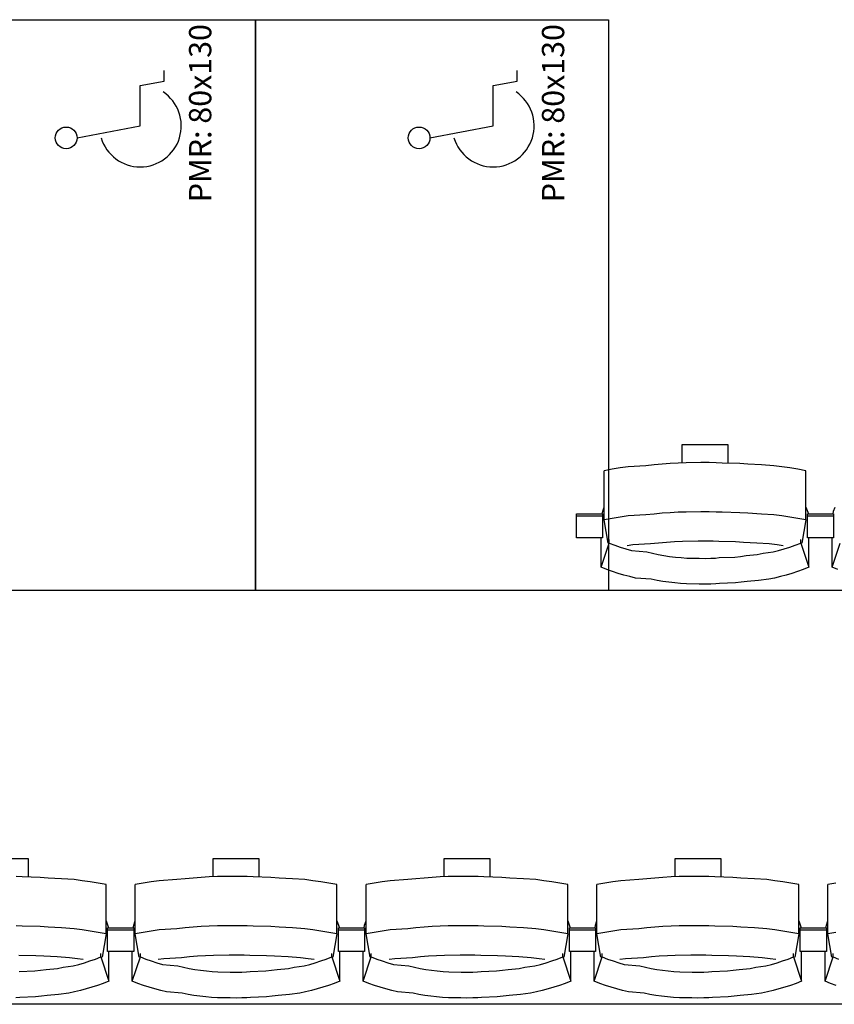
# Model space of a CAD drawing. Units: centimetres. Extents: x 72094364 to 72098278, y 14948484 to 14956530.
# Drawn here: x 72096059 to 72096246, y 14952842 to 14953068 of the extents above; entities that cross this region are included whole.
import ezdxf

# ---------------------------------------------------------------- set-up
doc = ezdxf.new("R2010")
doc.units = ezdxf.units.CM
doc.header["$LTSCALE"] = 50.8
doc.styles.add('Trebuchet MS', font='trebuc.ttf')

# ---------------------------------------------------------------- blocks, each defined once
blk = doc.blocks.new('gradin')
at = {"linetype": 'Continuous'}
for p, q in [((931, 101, 750), (1012, 101, 750)), ((1012, -30, 750), (1012, 101, 750)), ((1012, 101, 750), (1093, 101, 750)), ((1012, 101, 750), (1012, -30, 750)), ((1093, 101, 750), (1093, -30, 750)), ((1012, -30, 750), (931, -30, 750)), ((1093, -30, 750), (1012, -30, 750))]:
    blk.add_line(p, q, dxfattribs=at)
at = {"color": 9, "true_color": 0xbbbbbb}
for p, q in [((991.01, 86.87, 750), (991.01, 89.37, 750)), ((1072.01, 86.87, 750), (1072.01, 89.37, 750)), ((985.51, 85.87, 750), (991.01, 86.87, 750)), ((1066.51, 85.87, 750), (1072.01, 86.87, 750)), ((985.51, 76.62, 750), (985.51, 85.87, 750)), ((1066.51, 76.62, 750), (1066.51, 85.87, 750)), ((971.01, 73.87, 750), (985.51, 76.62, 750)), ((1052.01, 73.87, 750), (1066.51, 76.62, 750))]:
    blk.add_line(p, q, dxfattribs=at)
for p, q in [((1109.89, 3.5), (1120.39, 3.5)), ((1109.89, -0.74), (1109.89, 3.5)), ((1120.39, 3.5), (1120.39, -0.8)), ((1093.81, -2.19), (1091.98, -2.53)), ((1095.65, -1.89), (1093.81, -2.19)), ((1097.49, -1.62), (1095.65, -1.89)), ((1101.58, -1.38), (1097.49, -1.62)), ((1103.43, -1.18), (1101.58, -1.38)), ((1105.28, -1.01), (1103.43, -1.18)), ((1107.14, -0.87), (1105.28, -1.01)), ((1108.99, -0.77), (1107.14, -0.87)), ((1110.85, -0.7), (1108.99, -0.77)), ((1114.21, -0.67), (1110.85, -0.7)), ((1116.07, -0.67), (1114.21, -0.67)), ((1117.68, -0.7), (1116.07, -0.67)), ((1119.04, -0.77), (1117.68, -0.7)), ((1123.15, -0.87), (1119.04, -0.77)), ((1125, -1.01), (1123.15, -0.87)), ((1128.1, -1.18), (1125, -1.01)), ((1130.95, -1.38), (1128.1, -1.18)), ((1132.79, -1.62), (1130.95, -1.38)), ((1134.64, -1.89), (1132.79, -1.62)), ((1136.47, -2.19), (1134.64, -1.89)), ((1138.3, -2.53), (1136.47, -2.19)), ((1091.98, -13.83), (1091.98, -2.53)), ((1138.3, -13.83), (1138.3, -2.53)), ((1091.65, -11.8), (1091.98, -10.86)), ((1138.3, -10.86), (1138.86, -12.44)), ((1144.65, -11.8), (1144.98, -10.86)), ((1085.64, -17.91), (1085.64, -12.44)), ((1085.64, -12.44), (1091.64, -12.44)), ((1085.64, -12.91), (1091.64, -12.91)), ((1091.53, -12.51), (1091.65, -11.8)), ((1091.64, -12.44), (1091.64, -17.91)), ((1093.81, -13.49), (1091.98, -13.83)), ((1095.65, -13.18), (1093.81, -13.49)), ((1097.49, -12.91), (1095.65, -13.18)), ((1101.58, -12.68), (1097.49, -12.91)), ((1103.43, -12.47), (1101.58, -12.68)), ((1105.28, -12.3), (1103.43, -12.47)), ((1107.14, -12.17), (1105.28, -12.3)), ((1108.99, -12.07), (1107.14, -12.17)), ((1110.85, -12), (1108.99, -12.07)), ((1114.21, -11.97), (1110.85, -12)), ((1116.07, -11.97), (1114.21, -11.97)), ((1117.68, -12), (1116.07, -11.97)), ((1119.04, -12.07), (1117.68, -12)), ((1123.15, -12.17), (1119.04, -12.07)), ((1125, -12.3), (1123.15, -12.17)), ((1128.1, -12.47), (1125, -12.3)), ((1130.95, -12.68), (1128.1, -12.47)), ((1132.79, -12.91), (1130.95, -12.68)), ((1134.64, -13.18), (1132.79, -12.91)), ((1136.47, -13.49), (1134.64, -13.18)), ((1138.3, -13.83), (1136.47, -13.49)), ((1138.64, -17.91), (1138.64, -12.44)), ((1138.64, -12.44), (1144.64, -12.44)), ((1138.64, -17.91), (1138.64, -12.44)), ((1138.64, -12.44), (1144.64, -12.44)), ((1138.64, -12.91), (1144.64, -12.91)), ((1138.64, -12.91), (1144.64, -12.91)), ((1144.53, -12.51), (1144.65, -11.8)), ((1144.64, -12.44), (1144.64, -17.91)), ((1144.64, -12.44), (1144.64, -17.91)), ((1092.89, -19.16), (1091.98, -13.83)), ((1138.3, -13.83), (1137.39, -19.16)), ((1091.64, -17.91), (1085.64, -17.91)), ((1091.32, -24.69), (1091.32, -17.91)), ((1144.64, -17.91), (1138.64, -17.91)), ((1144.64, -17.91), (1138.64, -17.91)), ((1138.96, -24.69), (1138.96, -17.91)), ((1144.32, -24.69), (1144.32, -17.91)), ((1091.32, -24.69), (1093.17, -19.13)), ((1093.17, -19.13), (1093.17, -18.34)), ((1093.17, -19.13), (1094.43, -19.61)), ((1094.43, -19.61), (1095.69, -20.05)), ((1095.69, -20.05), (1096.96, -20.46)), ((1098.56, -19.55), (1097.25, -19.74)), ((1102.63, -19.32), (1098.56, -19.55)), ((1104.46, -19.13), (1102.63, -19.32)), ((1106.29, -18.97), (1104.46, -19.13)), ((1108.13, -18.85), (1106.29, -18.97)), ((1109.96, -18.76), (1108.13, -18.85)), ((1113.55, -18.7), (1109.96, -18.76)), ((1115.14, -18.69), (1113.55, -18.7)), ((1116.98, -18.7), (1115.14, -18.69)), ((1118.32, -18.76), (1116.98, -18.7)), ((1122.16, -18.85), (1118.32, -18.76)), ((1123.99, -18.97), (1122.16, -18.85)), ((1127.07, -19.13), (1123.99, -18.97)), ((1129.9, -19.32), (1127.07, -19.13)), ((1131.72, -19.55), (1129.9, -19.32)), ((1133.04, -19.74), (1131.72, -19.55)), ((1133.32, -20.46), (1134.59, -20.05)), ((1134.59, -20.05), (1135.86, -19.61)), ((1135.86, -19.61), (1137.11, -19.13)), ((1137.11, -19.13), (1137.11, -18.34)), ((1137.11, -19.13), (1138.96, -24.69)), ((1144.32, -24.69), (1146.17, -19.13)), ((1096.96, -20.46), (1098.25, -20.84)), ((1098.25, -20.84), (1101.79, -21.18)), ((1101.79, -21.18), (1103.08, -21.48)), ((1103.08, -21.48), (1104.39, -21.75)), ((1104.39, -21.75), (1105.7, -21.99)), ((1105.7, -21.99), (1107.01, -22.19)), ((1107.01, -22.19), (1108.33, -22.35)), ((1108.33, -22.35), (1109.66, -22.48)), ((1109.66, -22.48), (1110.98, -22.57)), ((1110.98, -22.57), (1113.81, -22.62)), ((1116.47, -22.62), (1117.55, -22.57)), ((1117.55, -22.57), (1118.37, -22.48)), ((1118.37, -22.48), (1121.95, -22.35)), ((1121.95, -22.35), (1123.27, -22.19)), ((1123.27, -22.19), (1124.58, -21.99)), ((1124.58, -21.99), (1127.14, -21.75)), ((1127.14, -21.75), (1128.45, -21.48)), ((1128.45, -21.48), (1130.75, -21.18)), ((1130.75, -21.18), (1132.04, -20.84)), ((1132.04, -20.84), (1133.32, -20.46)), ((1092.61, -25.19), (1091.32, -24.69)), ((1113.81, -22.62), (1115.14, -22.64)), ((1115.14, -22.64), (1116.47, -22.62)), ((1138.96, -24.69), (1137.67, -25.19)), ((1145.61, -25.19), (1144.32, -24.69)), ((1093.91, -25.65), (1092.61, -25.19)), ((1095.22, -26.08), (1093.91, -25.65)), ((1096.53, -26.47), (1095.22, -26.08)), ((1097.86, -26.83), (1096.53, -26.47)), ((1099.19, -27.16), (1097.86, -26.83)), ((1132.43, -26.83), (1131.09, -27.16)), ((1133.75, -26.47), (1132.43, -26.83)), ((1135.07, -26.08), (1133.75, -26.47)), ((1136.38, -25.65), (1135.07, -26.08)), ((1137.67, -25.19), (1136.38, -25.65)), ((1102.78, -27.45), (1099.19, -27.16)), ((1104.12, -27.71), (1102.78, -27.45)), ((1105.47, -27.94), (1104.12, -27.71)), ((1106.83, -28.13), (1105.47, -27.94)), ((1108.18, -28.29), (1106.83, -28.13)), ((1109.54, -28.41), (1108.18, -28.29)), ((1110.91, -28.49), (1109.54, -28.41)), ((1113.78, -28.55), (1110.91, -28.49)), ((1115.14, -28.56), (1113.78, -28.55)), ((1116.51, -28.55), (1115.14, -28.56)), ((1117.62, -28.49), (1116.51, -28.55)), ((1118.48, -28.41), (1117.62, -28.49)), ((1122.1, -28.29), (1118.48, -28.41)), ((1123.46, -28.13), (1122.1, -28.29)), ((1124.81, -27.94), (1123.46, -28.13)), ((1127.41, -27.71), (1124.81, -27.94)), ((1129.76, -27.45), (1127.41, -27.71)), ((1131.09, -27.16), (1129.76, -27.45)), ((1658, -30), (-14, -30)), ((949.25, -91.5), (959.75, -91.5)), ((959.75, -91.5), (959.75, -95.8)), ((1002.25, -91.5), (1012.75, -91.5)), ((1002.25, -95.74), (1002.25, -91.5)), ((1012.75, -91.5), (1012.75, -95.8)), ((1055.25, -91.5), (1065.75, -91.5)), ((1055.25, -95.74), (1055.25, -91.5)), ((1065.75, -91.5), (1065.75, -95.8)), ((1108.25, -91.5), (1118.75, -91.5)), ((1108.25, -95.74), (1108.25, -91.5)), ((1118.75, -91.5), (1118.75, -95.8)), ((958.39, -95.77), (957.04, -95.7)), ((962.51, -95.87), (958.39, -95.77)), ((964.36, -96.01), (962.51, -95.87)), ((967.46, -96.18), (964.36, -96.01)), ((970.31, -96.38), (967.46, -96.18)), ((972.15, -96.62), (970.31, -96.38)), ((973.99, -96.89), (972.15, -96.62)), ((975.83, -97.19), (973.99, -96.89)), ((988.01, -96.89), (986.17, -97.19)), ((989.85, -96.62), (988.01, -96.89)), ((993.94, -96.38), (989.85, -96.62)), ((995.79, -96.18), (993.94, -96.38)), ((997.64, -96.01), (995.79, -96.18)), ((999.49, -95.87), (997.64, -96.01)), ((1001.35, -95.77), (999.49, -95.87)), ((1003.21, -95.7), (1001.35, -95.77)), ((1006.57, -95.67), (1003.21, -95.7)), ((1008.43, -95.67), (1006.57, -95.67)), ((1010.04, -95.7), (1008.43, -95.67)), ((1011.39, -95.77), (1010.04, -95.7)), ((1015.51, -95.87), (1011.39, -95.77)), ((1017.36, -96.01), (1015.51, -95.87)), ((1020.46, -96.18), (1017.36, -96.01)), ((1023.31, -96.38), (1020.46, -96.18)), ((1025.15, -96.62), (1023.31, -96.38)), ((1026.99, -96.89), (1025.15, -96.62)), ((1028.83, -97.19), (1026.99, -96.89)), ((1041.01, -96.89), (1039.17, -97.19)), ((1042.85, -96.62), (1041.01, -96.89)), ((1046.94, -96.38), (1042.85, -96.62)), ((1048.79, -96.18), (1046.94, -96.38)), ((1050.64, -96.01), (1048.79, -96.18)), ((1052.49, -95.87), (1050.64, -96.01)), ((1054.35, -95.77), (1052.49, -95.87)), ((1056.21, -95.7), (1054.35, -95.77)), ((1059.57, -95.67), (1056.21, -95.7)), ((1061.43, -95.67), (1059.57, -95.67)), ((1063.04, -95.7), (1061.43, -95.67)), ((1064.39, -95.77), (1063.04, -95.7)), ((1068.51, -95.87), (1064.39, -95.77)), ((1070.36, -96.01), (1068.51, -95.87)), ((1073.46, -96.18), (1070.36, -96.01)), ((1076.31, -96.38), (1073.46, -96.18)), ((1078.15, -96.62), (1076.31, -96.38)), ((1079.99, -96.89), (1078.15, -96.62)), ((1081.83, -97.19), (1079.99, -96.89)), ((1094.01, -96.89), (1092.17, -97.19)), ((1095.85, -96.62), (1094.01, -96.89)), ((1099.94, -96.38), (1095.85, -96.62)), ((1101.79, -96.18), (1099.94, -96.38)), ((1103.64, -96.01), (1101.79, -96.18)), ((1105.49, -95.87), (1103.64, -96.01)), ((1107.35, -95.77), (1105.49, -95.87)), ((1109.21, -95.7), (1107.35, -95.77)), ((1112.57, -95.67), (1109.21, -95.7)), ((1114.43, -95.67), (1112.57, -95.67)), ((1116.04, -95.7), (1114.43, -95.67)), ((1117.39, -95.77), (1116.04, -95.7)), ((1121.51, -95.87), (1117.39, -95.77)), ((1123.36, -96.01), (1121.51, -95.87)), ((1126.46, -96.18), (1123.36, -96.01)), ((1129.31, -96.38), (1126.46, -96.18)), ((1131.15, -96.62), (1129.31, -96.38)), ((1132.99, -96.89), (1131.15, -96.62)), ((1134.83, -97.19), (1132.99, -96.89)), ((977.66, -97.53), (975.83, -97.19)), ((977.66, -108.83), (977.66, -97.53)), ((986.17, -97.19), (984.34, -97.53)), ((984.34, -108.83), (984.34, -97.53)), ((1030.66, -97.53), (1028.83, -97.19)), ((1030.66, -108.83), (1030.66, -97.53)), ((1039.17, -97.19), (1037.34, -97.53)), ((1037.34, -108.83), (1037.34, -97.53)), ((1083.66, -97.53), (1081.83, -97.19)), ((1083.66, -108.83), (1083.66, -97.53)), ((1092.17, -97.19), (1090.34, -97.53)), ((1090.34, -108.83), (1090.34, -97.53)), ((1136.66, -97.53), (1134.83, -97.19)), ((1136.66, -108.83), (1136.66, -97.53)), ((1145.17, -97.19), (1143.34, -97.53)), ((1143.34, -108.83), (1143.34, -97.53)), ((977.66, -105.86), (978.22, -107.44)), ((984.01, -106.8), (984.34, -105.86)), ((1030.66, -105.86), (1031.22, -107.44)), ((1037.01, -106.8), (1037.34, -105.86)), ((1083.66, -105.86), (1084.22, -107.44)), ((1090.01, -106.8), (1090.34, -105.86)), ((1136.66, -105.86), (1137.22, -107.44)), ((1143.01, -106.8), (1143.34, -105.86)), ((958.39, -107.07), (957.04, -107)), ((962.51, -107.17), (958.39, -107.07)), ((964.36, -107.3), (962.51, -107.17)), ((967.46, -107.47), (964.36, -107.3)), ((970.31, -107.68), (967.46, -107.47)), ((972.15, -107.91), (970.31, -107.68)), ((973.99, -108.18), (972.15, -107.91)), ((975.83, -108.49), (973.99, -108.18)), ((978, -112.91), (978, -107.44)), ((978, -107.44), (984, -107.44)), ((978, -112.91), (978, -107.44)), ((978, -107.44), (984, -107.44)), ((978, -107.91), (984, -107.91)), ((978, -107.91), (984, -107.91)), ((983.89, -107.51), (984.01, -106.8)), ((984, -107.44), (984, -112.91)), ((984, -107.44), (984, -112.91)), ((988.01, -108.18), (986.17, -108.49)), ((989.85, -107.91), (988.01, -108.18)), ((993.94, -107.68), (989.85, -107.91)), ((995.79, -107.47), (993.94, -107.68)), ((997.64, -107.3), (995.79, -107.47)), ((999.49, -107.17), (997.64, -107.3)), ((1001.35, -107.07), (999.49, -107.17)), ((1003.21, -107), (1001.35, -107.07)), ((1006.57, -106.97), (1003.21, -107)), ((1008.43, -106.97), (1006.57, -106.97)), ((1010.04, -107), (1008.43, -106.97)), ((1011.39, -107.07), (1010.04, -107)), ((1015.51, -107.17), (1011.39, -107.07)), ((1017.36, -107.3), (1015.51, -107.17)), ((1020.46, -107.47), (1017.36, -107.3)), ((1023.31, -107.68), (1020.46, -107.47)), ((1025.15, -107.91), (1023.31, -107.68)), ((1026.99, -108.18), (1025.15, -107.91)), ((1028.83, -108.49), (1026.99, -108.18)), ((1031, -112.91), (1031, -107.44)), ((1031, -107.44), (1037, -107.44)), ((1031, -112.91), (1031, -107.44)), ((1031, -107.44), (1037, -107.44)), ((1031, -107.91), (1037, -107.91)), ((1031, -107.91), (1037, -107.91)), ((1036.89, -107.51), (1037.01, -106.8)), ((1037, -107.44), (1037, -112.91)), ((1037, -107.44), (1037, -112.91)), ((1041.01, -108.18), (1039.17, -108.49)), ((1042.85, -107.91), (1041.01, -108.18)), ((1046.94, -107.68), (1042.85, -107.91)), ((1048.79, -107.47), (1046.94, -107.68)), ((1050.64, -107.3), (1048.79, -107.47)), ((1052.49, -107.17), (1050.64, -107.3)), ((1054.35, -107.07), (1052.49, -107.17)), ((1056.21, -107), (1054.35, -107.07)), ((1059.57, -106.97), (1056.21, -107)), ((1061.43, -106.97), (1059.57, -106.97)), ((1063.04, -107), (1061.43, -106.97)), ((1064.39, -107.07), (1063.04, -107)), ((1068.51, -107.17), (1064.39, -107.07)), ((1070.36, -107.3), (1068.51, -107.17)), ((1073.46, -107.47), (1070.36, -107.3)), ((1076.31, -107.68), (1073.46, -107.47)), ((1078.15, -107.91), (1076.31, -107.68)), ((1079.99, -108.18), (1078.15, -107.91)), ((1081.83, -108.49), (1079.99, -108.18)), ((1084, -112.91), (1084, -107.44)), ((1084, -107.44), (1090, -107.44)), ((1084, -112.91), (1084, -107.44)), ((1084, -107.44), (1090, -107.44)), ((1084, -107.91), (1090, -107.91)), ((1084, -107.91), (1090, -107.91)), ((1089.89, -107.51), (1090.01, -106.8)), ((1090, -107.44), (1090, -112.91)), ((1090, -107.44), (1090, -112.91)), ((1094.01, -108.18), (1092.17, -108.49)), ((1095.85, -107.91), (1094.01, -108.18)), ((1099.94, -107.68), (1095.85, -107.91)), ((1101.79, -107.47), (1099.94, -107.68)), ((1103.64, -107.3), (1101.79, -107.47)), ((1105.49, -107.17), (1103.64, -107.3)), ((1107.35, -107.07), (1105.49, -107.17)), ((1109.21, -107), (1107.35, -107.07)), ((1112.57, -106.97), (1109.21, -107)), ((1114.43, -106.97), (1112.57, -106.97)), ((1116.04, -107), (1114.43, -106.97)), ((1117.39, -107.07), (1116.04, -107)), ((1121.51, -107.17), (1117.39, -107.07)), ((1123.36, -107.3), (1121.51, -107.17)), ((1126.46, -107.47), (1123.36, -107.3)), ((1129.31, -107.68), (1126.46, -107.47)), ((1131.15, -107.91), (1129.31, -107.68)), ((1132.99, -108.18), (1131.15, -107.91)), ((1134.83, -108.49), (1132.99, -108.18)), ((1137, -112.91), (1137, -107.44)), ((1137, -107.44), (1143, -107.44)), ((1137, -112.91), (1137, -107.44)), ((1137, -107.44), (1143, -107.44)), ((1137, -107.91), (1143, -107.91)), ((1137, -107.91), (1143, -107.91)), ((1142.89, -107.51), (1143.01, -106.8)), ((1143, -107.44), (1143, -112.91)), ((1143, -107.44), (1143, -112.91)), ((977.66, -108.83), (975.83, -108.49)), ((977.66, -108.83), (976.75, -114.16)), ((986.17, -108.49), (984.34, -108.83)), ((985.25, -114.16), (984.34, -108.83)), ((1030.66, -108.83), (1028.83, -108.49)), ((1030.66, -108.83), (1029.75, -114.16)), ((1039.17, -108.49), (1037.34, -108.83)), ((1038.25, -114.16), (1037.34, -108.83)), ((1083.66, -108.83), (1081.83, -108.49)), ((1083.66, -108.83), (1082.75, -114.16)), ((1092.17, -108.49), (1090.34, -108.83)), ((1091.25, -114.16), (1090.34, -108.83)), ((1136.66, -108.83), (1134.83, -108.49)), ((1136.66, -108.83), (1135.75, -114.16)), ((1145.17, -108.49), (1143.34, -108.83)), ((1144.25, -114.16), (1143.34, -108.83)), ((984, -112.91), (978, -112.91)), ((984, -112.91), (978, -112.91)), ((978.32, -119.69), (978.32, -112.91)), ((983.68, -119.69), (983.68, -112.91)), ((1037, -112.91), (1031, -112.91)), ((1037, -112.91), (1031, -112.91)), ((1031.32, -119.69), (1031.32, -112.91)), ((1036.68, -119.69), (1036.68, -112.91)), ((1090, -112.91), (1084, -112.91)), ((1090, -112.91), (1084, -112.91)), ((1084.32, -119.69), (1084.32, -112.91)), ((1089.68, -119.69), (1089.68, -112.91)), ((1143, -112.91), (1137, -112.91)), ((1143, -112.91), (1137, -112.91)), ((1137.32, -119.69), (1137.32, -112.91)), ((1142.68, -119.69), (1142.68, -112.91)), ((961.51, -113.85), (957.67, -113.76)), ((963.35, -113.97), (961.51, -113.85)), ((966.43, -114.13), (963.35, -113.97)), ((969.26, -114.32), (966.43, -114.13)), ((971.08, -114.55), (969.26, -114.32)), ((972.39, -114.74), (971.08, -114.55)), ((972.68, -115.46), (973.95, -115.05)), ((973.95, -115.05), (975.21, -114.61)), ((975.21, -114.61), (976.47, -114.13)), ((976.47, -114.13), (976.47, -113.34)), ((976.47, -114.13), (978.32, -119.69)), ((983.68, -119.69), (985.53, -114.13)), ((985.53, -114.13), (985.53, -113.34)), ((985.53, -114.13), (986.79, -114.61)), ((986.79, -114.61), (988.05, -115.05)), ((988.05, -115.05), (989.32, -115.46)), ((990.92, -114.55), (989.61, -114.74)), ((994.99, -114.32), (990.92, -114.55)), ((996.82, -114.13), (994.99, -114.32)), ((998.65, -113.97), (996.82, -114.13)), ((1000.49, -113.85), (998.65, -113.97)), ((1002.32, -113.76), (1000.49, -113.85)), ((1005.91, -113.7), (1002.32, -113.76)), ((1007.5, -113.69), (1005.91, -113.7)), ((1009.34, -113.7), (1007.5, -113.69)), ((1010.67, -113.76), (1009.34, -113.7)), ((1014.51, -113.85), (1010.67, -113.76)), ((1016.35, -113.97), (1014.51, -113.85)), ((1019.43, -114.13), (1016.35, -113.97)), ((1022.26, -114.32), (1019.43, -114.13)), ((1024.08, -114.55), (1022.26, -114.32)), ((1025.39, -114.74), (1024.08, -114.55)), ((1025.68, -115.46), (1026.95, -115.05)), ((1026.95, -115.05), (1028.21, -114.61)), ((1028.21, -114.61), (1029.47, -114.13)), ((1029.47, -114.13), (1029.47, -113.34)), ((1029.47, -114.13), (1031.32, -119.69)), ((1036.68, -119.69), (1038.53, -114.13)), ((1038.53, -114.13), (1038.53, -113.34)), ((1038.53, -114.13), (1039.79, -114.61)), ((1039.79, -114.61), (1041.05, -115.05)), ((1041.05, -115.05), (1042.32, -115.46)), ((1043.92, -114.55), (1042.61, -114.74)), ((1047.99, -114.32), (1043.92, -114.55)), ((1049.82, -114.13), (1047.99, -114.32)), ((1051.65, -113.97), (1049.82, -114.13)), ((1053.49, -113.85), (1051.65, -113.97)), ((1055.32, -113.76), (1053.49, -113.85)), ((1058.91, -113.7), (1055.32, -113.76)), ((1060.5, -113.69), (1058.91, -113.7)), ((1062.34, -113.7), (1060.5, -113.69)), ((1063.67, -113.76), (1062.34, -113.7)), ((1067.51, -113.85), (1063.67, -113.76)), ((1069.35, -113.97), (1067.51, -113.85)), ((1072.43, -114.13), (1069.35, -113.97)), ((1075.26, -114.32), (1072.43, -114.13)), ((1077.08, -114.55), (1075.26, -114.32)), ((1078.39, -114.74), (1077.08, -114.55)), ((1078.68, -115.46), (1079.95, -115.05)), ((1079.95, -115.05), (1081.21, -114.61)), ((1081.21, -114.61), (1082.47, -114.13)), ((1082.47, -114.13), (1082.47, -113.34)), ((1082.47, -114.13), (1084.32, -119.69)), ((1089.68, -119.69), (1091.53, -114.13)), ((1091.53, -114.13), (1091.53, -113.34)), ((1091.53, -114.13), (1092.79, -114.61)), ((1092.79, -114.61), (1094.05, -115.05)), ((1094.05, -115.05), (1095.32, -115.46)), ((1096.92, -114.55), (1095.61, -114.74)), ((1100.99, -114.32), (1096.92, -114.55)), ((1102.82, -114.13), (1100.99, -114.32)), ((1104.65, -113.97), (1102.82, -114.13)), ((1106.49, -113.85), (1104.65, -113.97)), ((1108.32, -113.76), (1106.49, -113.85)), ((1111.91, -113.7), (1108.32, -113.76)), ((1113.5, -113.69), (1111.91, -113.7)), ((1115.34, -113.7), (1113.5, -113.69)), ((1116.67, -113.76), (1115.34, -113.7)), ((1120.51, -113.85), (1116.67, -113.76)), ((1122.35, -113.97), (1120.51, -113.85)), ((1125.43, -114.13), (1122.35, -113.97)), ((1128.26, -114.32), (1125.43, -114.13)), ((1130.08, -114.55), (1128.26, -114.32)), ((1131.39, -114.74), (1130.08, -114.55)), ((1131.68, -115.46), (1132.95, -115.05)), ((1132.95, -115.05), (1134.21, -114.61)), ((1134.21, -114.61), (1135.47, -114.13)), ((1135.47, -114.13), (1135.47, -113.34)), ((1135.47, -114.13), (1137.32, -119.69)), ((1142.68, -119.69), (1144.53, -114.13)), ((1144.53, -114.13), (1144.53, -113.34)), ((1144.53, -114.13), (1145.79, -114.61)), ((957.73, -117.48), (961.31, -117.35)), ((961.31, -117.35), (962.63, -117.19)), ((962.63, -117.19), (963.94, -116.99)), ((963.94, -116.99), (966.5, -116.75)), ((966.5, -116.75), (967.81, -116.48)), ((967.81, -116.48), (970.1, -116.18)), ((970.1, -116.18), (971.4, -115.84)), ((971.4, -115.84), (972.68, -115.46)), ((989.32, -115.46), (990.6, -115.84)), ((990.6, -115.84), (994.15, -116.18)), ((994.15, -116.18), (995.44, -116.48)), ((995.44, -116.48), (996.75, -116.75)), ((996.75, -116.75), (998.06, -116.99)), ((998.06, -116.99), (999.37, -117.19)), ((999.37, -117.19), (1000.69, -117.35)), ((1000.69, -117.35), (1002.01, -117.48)), ((1002.01, -117.48), (1003.34, -117.57)), ((1009.9, -117.57), (1010.73, -117.48)), ((1010.73, -117.48), (1014.31, -117.35)), ((1014.31, -117.35), (1015.63, -117.19)), ((1015.63, -117.19), (1016.94, -116.99)), ((1016.94, -116.99), (1019.5, -116.75)), ((1019.5, -116.75), (1020.81, -116.48)), ((1020.81, -116.48), (1023.1, -116.18)), ((1023.1, -116.18), (1024.4, -115.84)), ((1024.4, -115.84), (1025.68, -115.46)), ((1042.32, -115.46), (1043.6, -115.84)), ((1043.6, -115.84), (1047.15, -116.18)), ((1047.15, -116.18), (1048.44, -116.48)), ((1048.44, -116.48), (1049.75, -116.75)), ((1049.75, -116.75), (1051.06, -116.99)), ((1051.06, -116.99), (1052.37, -117.19)), ((1052.37, -117.19), (1053.69, -117.35)), ((1053.69, -117.35), (1055.01, -117.48)), ((1055.01, -117.48), (1056.34, -117.57)), ((1062.9, -117.57), (1063.73, -117.48)), ((1063.73, -117.48), (1067.31, -117.35)), ((1067.31, -117.35), (1068.63, -117.19)), ((1068.63, -117.19), (1069.94, -116.99)), ((1069.94, -116.99), (1072.5, -116.75)), ((1072.5, -116.75), (1073.81, -116.48)), ((1073.81, -116.48), (1076.1, -116.18)), ((1076.1, -116.18), (1077.4, -115.84)), ((1077.4, -115.84), (1078.68, -115.46)), ((1095.32, -115.46), (1096.6, -115.84)), ((1096.6, -115.84), (1100.15, -116.18)), ((1100.15, -116.18), (1101.44, -116.48)), ((1101.44, -116.48), (1102.75, -116.75)), ((1102.75, -116.75), (1104.06, -116.99)), ((1104.06, -116.99), (1105.37, -117.19)), ((1105.37, -117.19), (1106.69, -117.35)), ((1106.69, -117.35), (1108.01, -117.48)), ((1108.01, -117.48), (1109.34, -117.57)), ((1115.9, -117.57), (1116.73, -117.48)), ((1116.73, -117.48), (1120.31, -117.35)), ((1120.31, -117.35), (1121.63, -117.19)), ((1121.63, -117.19), (1122.94, -116.99)), ((1122.94, -116.99), (1125.5, -116.75)), ((1125.5, -116.75), (1126.81, -116.48)), ((1126.81, -116.48), (1129.1, -116.18)), ((1129.1, -116.18), (1130.4, -115.84)), ((1130.4, -115.84), (1131.68, -115.46)), ((978.32, -119.69), (977.03, -120.19)), ((984.97, -120.19), (983.68, -119.69)), ((1003.34, -117.57), (1006.17, -117.62)), ((1006.17, -117.62), (1007.5, -117.64)), ((1007.5, -117.64), (1008.83, -117.62)), ((1008.83, -117.62), (1009.9, -117.57)), ((1031.32, -119.69), (1030.03, -120.19)), ((1037.97, -120.19), (1036.68, -119.69)), ((1056.34, -117.57), (1059.17, -117.62)), ((1059.17, -117.62), (1060.5, -117.64)), ((1060.5, -117.64), (1061.83, -117.62)), ((1061.83, -117.62), (1062.9, -117.57)), ((1084.32, -119.69), (1083.03, -120.19)), ((1090.97, -120.19), (1089.68, -119.69)), ((1109.34, -117.57), (1112.17, -117.62)), ((1112.17, -117.62), (1113.5, -117.64)), ((1113.5, -117.64), (1114.83, -117.62)), ((1114.83, -117.62), (1115.9, -117.57)), ((1137.32, -119.69), (1136.03, -120.19)), ((1143.97, -120.19), (1142.68, -119.69)), ((971.78, -121.83), (970.45, -122.16)), ((973.11, -121.47), (971.78, -121.83)), ((974.43, -121.08), (973.11, -121.47)), ((975.73, -120.65), (974.43, -121.08)), ((977.03, -120.19), (975.73, -120.65)), ((986.27, -120.65), (984.97, -120.19)), ((987.57, -121.08), (986.27, -120.65)), ((988.89, -121.47), (987.57, -121.08)), ((990.22, -121.83), (988.89, -121.47)), ((991.55, -122.16), (990.22, -121.83)), ((1024.78, -121.83), (1023.45, -122.16)), ((1026.11, -121.47), (1024.78, -121.83)), ((1027.43, -121.08), (1026.11, -121.47)), ((1028.73, -120.65), (1027.43, -121.08)), ((1030.03, -120.19), (1028.73, -120.65)), ((1039.27, -120.65), (1037.97, -120.19)), ((1040.57, -121.08), (1039.27, -120.65)), ((1041.89, -121.47), (1040.57, -121.08)), ((1043.22, -121.83), (1041.89, -121.47)), ((1044.55, -122.16), (1043.22, -121.83)), ((1077.78, -121.83), (1076.45, -122.16)), ((1079.11, -121.47), (1077.78, -121.83)), ((1080.43, -121.08), (1079.11, -121.47)), ((1081.73, -120.65), (1080.43, -121.08)), ((1083.03, -120.19), (1081.73, -120.65)), ((1092.27, -120.65), (1090.97, -120.19)), ((1093.57, -121.08), (1092.27, -120.65)), ((1094.89, -121.47), (1093.57, -121.08)), ((1096.22, -121.83), (1094.89, -121.47)), ((1097.55, -122.16), (1096.22, -121.83)), ((1130.78, -121.83), (1129.45, -122.16)), ((1132.11, -121.47), (1130.78, -121.83)), ((1133.43, -121.08), (1132.11, -121.47)), ((1134.73, -120.65), (1133.43, -121.08)), ((1136.03, -120.19), (1134.73, -120.65)), ((1145.27, -120.65), (1143.97, -120.19)), ((957.84, -123.41), (956.98, -123.49)), ((961.46, -123.29), (957.84, -123.41)), ((962.82, -123.13), (961.46, -123.29)), ((964.17, -122.94), (962.82, -123.13)), ((966.77, -122.71), (964.17, -122.94)), ((969.11, -122.45), (966.77, -122.71)), ((970.45, -122.16), (969.11, -122.45)), ((995.14, -122.45), (991.55, -122.16)), ((996.48, -122.71), (995.14, -122.45)), ((997.83, -122.94), (996.48, -122.71)), ((999.18, -123.13), (997.83, -122.94)), ((1000.54, -123.29), (999.18, -123.13)), ((1001.9, -123.41), (1000.54, -123.29)), ((1003.26, -123.49), (1001.9, -123.41)), ((1006.13, -123.55), (1003.26, -123.49)), ((1007.5, -123.56), (1006.13, -123.55)), ((1008.86, -123.55), (1007.5, -123.56)), ((1009.98, -123.49), (1008.86, -123.55)), ((1010.84, -123.41), (1009.98, -123.49)), ((1014.46, -123.29), (1010.84, -123.41)), ((1015.82, -123.13), (1014.46, -123.29)), ((1017.17, -122.94), (1015.82, -123.13)), ((1019.77, -122.71), (1017.17, -122.94)), ((1022.11, -122.45), (1019.77, -122.71)), ((1023.45, -122.16), (1022.11, -122.45)), ((1048.14, -122.45), (1044.55, -122.16)), ((1049.48, -122.71), (1048.14, -122.45)), ((1050.83, -122.94), (1049.48, -122.71)), ((1052.18, -123.13), (1050.83, -122.94)), ((1053.54, -123.29), (1052.18, -123.13)), ((1054.9, -123.41), (1053.54, -123.29)), ((1056.26, -123.49), (1054.9, -123.41)), ((1059.13, -123.55), (1056.26, -123.49)), ((1060.5, -123.56), (1059.13, -123.55)), ((1061.86, -123.55), (1060.5, -123.56)), ((1062.98, -123.49), (1061.86, -123.55)), ((1063.84, -123.41), (1062.98, -123.49)), ((1067.46, -123.29), (1063.84, -123.41)), ((1068.82, -123.13), (1067.46, -123.29)), ((1070.17, -122.94), (1068.82, -123.13)), ((1072.77, -122.71), (1070.17, -122.94)), ((1075.11, -122.45), (1072.77, -122.71)), ((1076.45, -122.16), (1075.11, -122.45)), ((1101.14, -122.45), (1097.55, -122.16)), ((1102.48, -122.71), (1101.14, -122.45)), ((1103.83, -122.94), (1102.48, -122.71)), ((1105.18, -123.13), (1103.83, -122.94)), ((1106.54, -123.29), (1105.18, -123.13)), ((1107.9, -123.41), (1106.54, -123.29)), ((1109.26, -123.49), (1107.9, -123.41)), ((1112.13, -123.55), (1109.26, -123.49)), ((1113.5, -123.56), (1112.13, -123.55)), ((1114.86, -123.55), (1113.5, -123.56)), ((1115.98, -123.49), (1114.86, -123.55)), ((1116.84, -123.41), (1115.98, -123.49)), ((1120.46, -123.29), (1116.84, -123.41)), ((1121.82, -123.13), (1120.46, -123.29)), ((1123.17, -122.94), (1121.82, -123.13)), ((1125.77, -122.71), (1123.17, -122.94)), ((1128.11, -122.45), (1125.77, -122.71)), ((1129.45, -122.16), (1128.11, -122.45)), ((1658, -125), (-14, -125))]:
    blk.add_line(p, q)
for centre in [(968.51, 73.87, 750), (1049.51, 73.87, 750)]:
    blk.add_circle(centre, 2.5, dxfattribs=at)
for centre in [(985.51, 76.62, 750), (1066.51, 76.62, 750)]:
    blk.add_arc(centre, 9.41, 196.9617, 56.0482, dxfattribs=at)
at = {"style": 'Trebuchet MS'}
for p in [(1001.82, 59.1, 750), (1082.82, 59.1, 750)]:
    blk.add_text('PMR: 80x130', height=5.1194, rotation=90, dxfattribs=at).set_placement(p)

msp = doc.modelspace()

# ---------------------------------------------------------------- block references
at = {"color": 4}
msp.add_blockref('gradin', (72095100.69, 14952967.17), dxfattribs=at)

doc.saveas('drawing.dxf')
